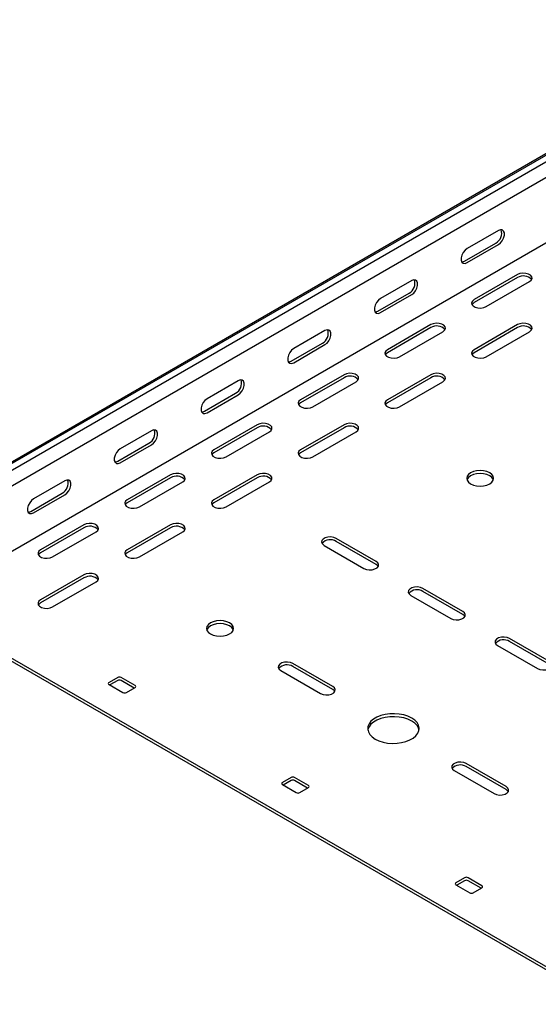
# Model space of a CAD drawing. Units: millimetres. Extents: x 109 to 3788, y 217 to 2881.
# Drawn here: x 1354 to 1565, y 218 to 619 of the extents above; entities that cross this region are included whole.
import ezdxf

# ---------------------------------------------------------------- set-up
doc = ezdxf.new("R2010")
doc.units = ezdxf.units.MM

msp = doc.modelspace()

# ---------------------------------------------------------------- linework, layer by layer
at = {"color": 7, "linetype": 'Continuous', "lineweight": 25}
for p, q in [((3437.5, 1642.77), (1316.18, 418.15)), ((1312.23, 416.61), (3433.55, 1641.22)), ((3439.91, 1641.37), (1318.59, 416.76)), ((3439.91, 1635.02), (1318.59, 410.4)), ((3434.26, 1605.07), (1312.94, 380.45)), ((1549.11, 533.12), (1536.38, 525.78)), ((1535.32, 520.67), (1548.05, 528.02)), ((1536.38, 520.06), (1549.11, 527.41)), ((1556.89, 515.16), (1539.21, 504.96)), ((1513.76, 512.71), (1501.03, 505.37)), ((1556.89, 513.94), (1539.21, 503.73)), ((1544.16, 502.1), (1561.84, 512.3)), ((1499.97, 500.26), (1512.69, 507.61)), ((1501.03, 499.65), (1513.76, 507)), ((1521.53, 494.75), (1503.86, 484.54)), ((1556.89, 494.75), (1539.21, 484.54)), ((1478.4, 492.3), (1465.67, 484.96)), ((1521.53, 493.53), (1503.86, 483.32)), ((1508.81, 481.69), (1526.48, 491.89)), ((1556.89, 493.53), (1539.21, 483.32)), ((1544.16, 481.69), (1561.84, 491.89)), ((1464.61, 479.85), (1477.34, 487.2)), ((1465.67, 479.24), (1478.4, 486.59)), ((1486.18, 474.34), (1468.5, 464.13)), ((1521.53, 474.34), (1503.86, 464.13)), ((1443.04, 471.89), (1430.32, 464.55)), ((1486.18, 473.11), (1468.5, 462.91)), ((1473.45, 461.28), (1491.13, 471.48)), ((1521.53, 473.11), (1503.86, 462.91)), ((1508.81, 461.28), (1526.48, 471.48)), ((1429.26, 459.44), (1441.98, 466.79)), ((1430.32, 458.83), (1443.04, 466.18)), ((1450.82, 453.93), (1433.15, 443.72)), ((1486.18, 453.93), (1468.5, 443.72)), ((1407.69, 451.48), (1394.96, 444.14)), ((1450.82, 452.7), (1433.15, 442.5)), ((1438.1, 440.87), (1455.77, 451.07)), ((1486.18, 452.7), (1468.5, 442.5)), ((1473.45, 440.87), (1491.13, 451.07)), ((1393.9, 439.03), (1406.63, 446.38)), ((1394.96, 438.42), (1407.69, 445.77)), ((1372.33, 431.07), (1359.61, 423.73)), ((1415.47, 433.52), (1397.79, 423.31)), ((1415.47, 432.29), (1397.79, 422.09)), ((1402.74, 420.46), (1420.42, 430.66)), ((1450.82, 433.52), (1433.15, 423.31)), ((1450.82, 432.29), (1433.15, 422.09)), ((1438.1, 420.46), (1455.77, 430.66)), ((1358.55, 418.62), (1371.27, 425.97)), ((1359.61, 418.01), (1372.33, 425.36)), ((1380.11, 413.11), (1362.43, 402.9)), ((1380.11, 411.88), (1362.43, 401.68)), ((1367.38, 400.05), (1385.06, 410.25)), ((1415.47, 413.11), (1397.79, 402.9)), ((1415.47, 411.88), (1397.79, 401.68)), ((1402.74, 400.05), (1420.42, 410.25)), ((1499.26, 398.21), (1483, 407.6)), ((1499.26, 396.98), (1483, 406.37)), ((1478.05, 404.74), (1494.31, 395.35)), ((1380.11, 392.7), (1362.43, 382.49)), ((1380.11, 391.47), (1362.43, 381.27)), ((1367.38, 379.64), (1385.06, 389.84)), ((1534.62, 377.8), (1518.35, 387.19)), ((1534.62, 376.57), (1518.35, 385.96)), ((1513.4, 384.33), (1529.67, 374.94)), ((1592.95, 218.8), (1313.64, 380.04)), ((1592.95, 217.58), (1313.64, 378.82)), ((1569.97, 357.39), (1553.71, 366.78)), ((1569.97, 356.16), (1553.71, 365.55)), ((1548.76, 363.92), (1565.02, 354.53)), ((1460.37, 353.72), (1476.63, 344.33)), ((1481.58, 347.18), (1465.32, 356.57)), ((1481.58, 345.96), (1465.32, 355.35)), ((1393.9, 350.86), (1390.37, 348.82)), ((1393.9, 349.63), (1390.72, 347.8)), ((1400.97, 347.59), (1395.32, 350.86)), ((1400.62, 346.57), (1395.32, 349.63)), ((1390.37, 348), (1396.02, 344.73)), ((1397.44, 344.73), (1400.97, 346.78)), ((1552.29, 306.36), (1536.03, 315.75)), ((1552.29, 305.14), (1536.03, 314.53)), ((1464.61, 310.04), (1461.08, 308)), ((1471.68, 306.77), (1466.03, 310.04)), ((1531.08, 312.9), (1547.34, 303.51)), ((1461.08, 307.18), (1466.73, 303.91)), ((1464.61, 308.81), (1461.43, 306.98)), ((1471.33, 305.75), (1466.03, 308.81)), ((1468.15, 303.91), (1471.68, 305.96)), ((1535.32, 269.22), (1531.79, 267.18)), ((1542.39, 265.95), (1536.74, 269.22)), ((1531.79, 266.36), (1537.44, 263.09)), ((1535.32, 267.99), (1532.14, 266.16)), ((1542.04, 264.93), (1536.74, 267.99)), ((1538.86, 263.09), (1542.39, 265.14))]:
    msp.add_line(p, q, dxfattribs=at)
at = {"color": 7, "linetype": 'Continuous', "lineweight": 25, "flags": 128}
for points in [[(1549.11, 527.41), (1549.96, 528.07), (1550.7, 529), (1551.25, 530.07), (1551.55, 531.18), (1551.55, 532.17), (1551.25, 532.93), (1550.7, 533.37), (1549.96, 533.44), (1549.11, 533.12)], [(1536.38, 525.78), (1535.54, 525.12), (1534.79, 524.19), (1534.24, 523.11), (1533.95, 522.01), (1533.95, 521.01), (1534.24, 520.25), (1534.79, 519.81), (1535.54, 519.74), (1536.38, 520.06)], [(1534.19, 520.34), (1534.48, 520.36), (1535.32, 520.67)], [(1561.84, 512.3), (1562.54, 512.88), (1562.85, 513.56), (1562.74, 514.25), (1562.23, 514.89), (1561.37, 515.39), (1560.27, 515.68), (1559.06, 515.74), (1557.88, 515.56), (1556.89, 515.16)], [(1513.76, 507), (1514.6, 507.66), (1515.35, 508.58), (1515.9, 509.66), (1516.19, 510.77), (1516.19, 511.76), (1515.9, 512.52), (1515.35, 512.96), (1514.6, 513.03), (1513.76, 512.71)], [(1501.03, 505.37), (1500.18, 504.7), (1499.44, 503.78), (1498.88, 502.7), (1498.59, 501.6), (1498.59, 500.6), (1498.88, 499.84), (1499.44, 499.4), (1500.18, 499.33), (1501.03, 499.65)], [(1539.21, 504.96), (1538.51, 504.38), (1538.2, 503.7), (1538.31, 503), (1538.82, 502.37), (1539.68, 501.87), (1540.78, 501.57), (1541.99, 501.51), (1543.17, 501.7), (1544.16, 502.1)], [(1539.21, 503.73), (1538.51, 503.16), (1538.35, 502.91)], [(1498.83, 499.93), (1499.12, 499.95), (1499.97, 500.26)], [(1526.48, 491.89), (1527.18, 492.47), (1527.5, 493.15), (1527.39, 493.84), (1526.88, 494.48), (1526.02, 494.98), (1524.91, 495.27), (1523.7, 495.33), (1522.53, 495.15), (1521.53, 494.75)], [(1561.84, 491.89), (1562.54, 492.47), (1562.85, 493.15), (1562.74, 493.84), (1562.23, 494.48), (1561.37, 494.98), (1560.27, 495.27), (1559.06, 495.33), (1557.88, 495.15), (1556.89, 494.75)], [(1478.4, 486.59), (1479.25, 487.25), (1479.99, 488.17), (1480.54, 489.25), (1480.84, 490.36), (1480.84, 491.35), (1480.54, 492.11), (1479.99, 492.55), (1479.25, 492.62), (1478.4, 492.3)], [(1465.67, 484.96), (1464.83, 484.29), (1464.08, 483.37), (1463.53, 482.29), (1463.23, 481.19), (1463.23, 480.19), (1463.53, 479.43), (1464.08, 478.99), (1464.83, 478.92), (1465.67, 479.24)], [(1503.86, 484.54), (1503.16, 483.97), (1502.84, 483.29), (1502.95, 482.59), (1503.46, 481.96), (1504.32, 481.46), (1505.43, 481.16), (1506.64, 481.1), (1507.81, 481.28), (1508.81, 481.69)], [(1503.86, 483.32), (1503.16, 482.75), (1503, 482.5)], [(1539.21, 484.54), (1538.51, 483.97), (1538.2, 483.29), (1538.31, 482.59), (1538.82, 481.96), (1539.68, 481.46), (1540.78, 481.16), (1541.99, 481.1), (1543.17, 481.28), (1544.16, 481.69)], [(1539.21, 483.32), (1538.51, 482.75), (1538.35, 482.5)], [(1463.47, 479.52), (1463.77, 479.54), (1464.61, 479.85)], [(1491.13, 471.48), (1491.83, 472.06), (1492.14, 472.73), (1492.03, 473.43), (1491.52, 474.07), (1490.66, 474.57), (1489.56, 474.86), (1488.35, 474.92), (1487.17, 474.74), (1486.18, 474.34)], [(1526.48, 471.48), (1527.18, 472.06), (1527.5, 472.73), (1527.39, 473.43), (1526.88, 474.07), (1526.02, 474.57), (1524.91, 474.86), (1523.7, 474.92), (1522.53, 474.74), (1521.53, 474.34)], [(1443.04, 466.18), (1443.89, 466.84), (1444.64, 467.76), (1445.19, 468.84), (1445.48, 469.95), (1445.48, 470.94), (1445.19, 471.7), (1444.64, 472.14), (1443.89, 472.21), (1443.04, 471.89)], [(1430.32, 464.55), (1429.47, 463.88), (1428.73, 462.96), (1428.17, 461.88), (1427.88, 460.78), (1427.88, 459.78), (1428.17, 459.02), (1428.73, 458.58), (1429.47, 458.51), (1430.32, 458.83)], [(1468.5, 464.13), (1467.8, 463.56), (1467.49, 462.88), (1467.59, 462.18), (1468.11, 461.55), (1468.97, 461.05), (1470.07, 460.75), (1471.28, 460.69), (1472.45, 460.87), (1473.45, 461.28)], [(1468.5, 462.91), (1467.8, 462.34), (1467.64, 462.09)], [(1503.86, 464.13), (1503.16, 463.56), (1502.84, 462.88), (1502.95, 462.18), (1503.46, 461.55), (1504.32, 461.05), (1505.43, 460.75), (1506.64, 460.69), (1507.81, 460.87), (1508.81, 461.28)], [(1503.86, 462.91), (1503.16, 462.34), (1503, 462.09)], [(1428.12, 459.11), (1428.41, 459.13), (1429.26, 459.44)], [(1455.77, 451.07), (1456.47, 451.65), (1456.78, 452.32), (1456.68, 453.02), (1456.16, 453.66), (1455.31, 454.16), (1454.2, 454.45), (1452.99, 454.51), (1451.82, 454.33), (1450.82, 453.93)], [(1491.13, 451.07), (1491.83, 451.65), (1492.14, 452.32), (1492.03, 453.02), (1491.52, 453.66), (1490.66, 454.16), (1489.56, 454.45), (1488.35, 454.51), (1487.17, 454.33), (1486.18, 453.93)], [(1407.69, 445.77), (1408.54, 446.43), (1409.28, 447.35), (1409.83, 448.43), (1410.13, 449.54), (1410.13, 450.53), (1409.83, 451.29), (1409.28, 451.73), (1408.54, 451.8), (1407.69, 451.48)], [(1394.96, 444.14), (1394.12, 443.47), (1393.37, 442.55), (1392.82, 441.47), (1392.52, 440.37), (1392.52, 439.37), (1392.82, 438.61), (1393.37, 438.17), (1394.12, 438.1), (1394.96, 438.42)], [(1433.15, 443.72), (1432.45, 443.15), (1432.13, 442.47), (1432.24, 441.77), (1432.75, 441.14), (1433.61, 440.64), (1434.71, 440.34), (1435.93, 440.28), (1437.1, 440.46), (1438.1, 440.87)], [(1433.15, 442.5), (1432.45, 441.92), (1432.28, 441.68)], [(1468.5, 443.72), (1467.8, 443.15), (1467.49, 442.47), (1467.59, 441.77), (1468.11, 441.14), (1468.97, 440.64), (1470.07, 440.34), (1471.28, 440.28), (1472.45, 440.46), (1473.45, 440.87)], [(1468.5, 442.5), (1467.8, 441.92), (1467.64, 441.68)], [(1392.76, 438.69), (1393.05, 438.72), (1393.9, 439.03)], [(1420.42, 430.66), (1421.11, 431.24), (1421.43, 431.91), (1421.32, 432.61), (1420.81, 433.25), (1419.95, 433.75), (1418.85, 434.04), (1417.64, 434.1), (1416.46, 433.92), (1415.47, 433.52)], [(1455.77, 430.66), (1456.47, 431.24), (1456.78, 431.91), (1456.68, 432.61), (1456.16, 433.25), (1455.31, 433.75), (1454.2, 434.04), (1452.99, 434.1), (1451.82, 433.92), (1450.82, 433.52)], [(1545.58, 434.34), (1544.44, 434.84), (1543.11, 435.16), (1541.69, 435.27), (1540.26, 435.16), (1538.94, 434.84), (1537.8, 434.34), (1536.92, 433.68), (1536.37, 432.91), (1536.19, 432.09), (1536.37, 431.27), (1536.92, 430.5), (1537.8, 429.85), (1538.94, 429.34), (1540.26, 429.02), (1541.69, 428.92), (1543.11, 429.02), (1544.44, 429.34), (1545.58, 429.85), (1546.45, 430.5), (1547, 431.27), (1547.19, 432.09), (1547, 432.91), (1546.45, 433.68), (1545.58, 434.34)], [(1547.08, 431.48), (1547, 431.69), (1546.45, 432.45), (1545.58, 433.11), (1544.44, 433.62), (1543.11, 433.93), (1541.69, 434.04), (1540.26, 433.93), (1538.94, 433.62), (1537.8, 433.11), (1536.92, 432.45), (1536.37, 431.69), (1536.29, 431.48)], [(1372.33, 425.36), (1373.18, 426.02), (1373.92, 426.94), (1374.48, 428.02), (1374.77, 429.13), (1374.77, 430.12), (1374.48, 430.88), (1373.92, 431.32), (1373.18, 431.39), (1372.33, 431.07)], [(1359.61, 423.73), (1358.76, 423.06), (1358.02, 422.14), (1357.46, 421.06), (1357.17, 419.96), (1357.17, 418.96), (1357.46, 418.2), (1358.02, 417.76), (1358.76, 417.69), (1359.61, 418.01)], [(1397.79, 423.31), (1397.09, 422.74), (1396.78, 422.06), (1396.88, 421.36), (1397.4, 420.73), (1398.26, 420.23), (1399.36, 419.93), (1400.57, 419.87), (1401.74, 420.05), (1402.74, 420.46)], [(1397.79, 422.09), (1397.09, 421.51), (1396.93, 421.27)], [(1433.15, 423.31), (1432.45, 422.74), (1432.13, 422.06), (1432.24, 421.36), (1432.75, 420.73), (1433.61, 420.23), (1434.71, 419.93), (1435.93, 419.87), (1437.1, 420.05), (1438.1, 420.46)], [(1433.15, 422.09), (1432.45, 421.51), (1432.28, 421.27)], [(1357.41, 418.28), (1357.7, 418.31), (1358.55, 418.62)], [(1385.06, 410.25), (1385.76, 410.83), (1386.07, 411.5), (1385.97, 412.2), (1385.45, 412.84), (1384.59, 413.34), (1383.49, 413.63), (1382.28, 413.69), (1381.11, 413.51), (1380.11, 413.11)], [(1420.42, 410.25), (1421.11, 410.83), (1421.43, 411.5), (1421.32, 412.2), (1420.81, 412.84), (1419.95, 413.34), (1418.85, 413.63), (1417.64, 413.69), (1416.46, 413.51), (1415.47, 413.11)], [(1483, 407.6), (1482, 408), (1480.83, 408.18), (1479.62, 408.12), (1478.51, 407.82), (1477.65, 407.33), (1477.14, 406.69), (1477.03, 405.99), (1477.35, 405.32), (1478.05, 404.74)], [(1362.43, 402.9), (1361.74, 402.33), (1361.42, 401.65), (1361.53, 400.95), (1362.04, 400.32), (1362.9, 399.82), (1364, 399.52), (1365.21, 399.46), (1366.39, 399.64), (1367.38, 400.05)], [(1362.43, 401.68), (1361.74, 401.1), (1361.57, 400.86)], [(1397.79, 402.9), (1397.09, 402.33), (1396.78, 401.65), (1396.88, 400.95), (1397.4, 400.32), (1398.26, 399.82), (1399.36, 399.52), (1400.57, 399.46), (1401.74, 399.64), (1402.74, 400.05)], [(1397.79, 401.68), (1397.09, 401.1), (1396.93, 400.86)], [(1494.31, 395.35), (1495.31, 394.95), (1496.48, 394.77), (1497.69, 394.83), (1498.79, 395.13), (1499.65, 395.62), (1500.17, 396.26), (1500.27, 396.96), (1499.96, 397.63), (1499.26, 398.21)], [(1500.12, 396.17), (1499.96, 396.41), (1499.26, 396.98)], [(1385.06, 389.84), (1385.76, 390.42), (1386.07, 391.09), (1385.97, 391.79), (1385.45, 392.43), (1384.59, 392.93), (1383.49, 393.22), (1382.28, 393.28), (1381.11, 393.1), (1380.11, 392.7)], [(1518.35, 387.19), (1517.36, 387.59), (1516.18, 387.77), (1514.97, 387.71), (1513.87, 387.41), (1513.01, 386.92), (1512.5, 386.28), (1512.39, 385.58), (1512.7, 384.91), (1513.4, 384.33)], [(1362.43, 382.49), (1361.74, 381.92), (1361.42, 381.24), (1361.53, 380.54), (1362.04, 379.91), (1362.9, 379.41), (1364, 379.11), (1365.21, 379.05), (1366.39, 379.23), (1367.38, 379.64)], [(1362.43, 381.27), (1361.74, 380.69), (1361.57, 380.45)], [(1529.67, 374.94), (1530.66, 374.54), (1531.84, 374.36), (1533.05, 374.42), (1534.15, 374.72), (1535.01, 375.21), (1535.52, 375.85), (1535.63, 376.55), (1535.31, 377.22), (1534.62, 377.8)], [(1439.51, 373.11), (1438.37, 373.61), (1437.04, 373.93), (1435.62, 374.04), (1434.2, 373.93), (1432.87, 373.61), (1431.73, 373.11), (1430.86, 372.45), (1430.31, 371.68), (1430.12, 370.86), (1430.31, 370.04), (1430.86, 369.27), (1431.73, 368.61), (1432.87, 368.11), (1434.2, 367.79), (1435.62, 367.68), (1437.04, 367.79), (1438.37, 368.11), (1439.51, 368.61), (1440.38, 369.27), (1440.93, 370.04), (1441.12, 370.86), (1440.93, 371.68), (1440.38, 372.45), (1439.51, 373.11)], [(1535.48, 375.76), (1535.31, 376), (1534.62, 376.57)], [(1441.02, 370.25), (1440.93, 370.46), (1440.38, 371.22), (1439.51, 371.88), (1438.37, 372.38), (1437.04, 372.7), (1435.62, 372.81), (1434.2, 372.7), (1432.87, 372.38), (1431.73, 371.88), (1430.86, 371.22), (1430.31, 370.46), (1430.22, 370.25)], [(1553.71, 366.78), (1552.71, 367.18), (1551.54, 367.36), (1550.33, 367.3), (1549.22, 367), (1548.37, 366.51), (1547.85, 365.87), (1547.75, 365.17), (1548.06, 364.5), (1548.76, 363.92)], [(1565.02, 354.53), (1566.02, 354.13), (1567.19, 353.95), (1568.4, 354.01), (1569.5, 354.31), (1570.36, 354.8), (1570.88, 355.44), (1570.98, 356.14), (1570.67, 356.81), (1569.97, 357.39)], [(1465.32, 356.57), (1464.32, 356.98), (1463.15, 357.16), (1461.94, 357.1), (1460.84, 356.8), (1459.98, 356.3), (1459.46, 355.67), (1459.36, 354.97), (1459.67, 354.29), (1460.37, 353.72)], [(1476.63, 344.33), (1477.63, 343.92), (1478.8, 343.74), (1480.01, 343.8), (1481.11, 344.1), (1481.97, 344.6), (1482.49, 345.23), (1482.59, 345.93), (1482.28, 346.61), (1481.58, 347.18)], [(1482.44, 345.14), (1482.28, 345.38), (1481.58, 345.96)], [(1498.91, 325.75), (1500.4, 325.04), (1502.09, 324.49), (1503.93, 324.14), (1505.85, 323.98), (1507.78, 324.04), (1509.67, 324.29), (1511.44, 324.74), (1513.04, 325.38), (1514.41, 326.17), (1515.5, 327.09), (1516.29, 328.11), (1516.73, 329.2), (1516.82, 330.32), (1516.55, 331.43), (1515.94, 332.49), (1514.99, 333.47), (1513.76, 334.33), (1512.26, 335.04), (1510.57, 335.58), (1508.73, 335.94), (1506.82, 336.09), (1504.88, 336.04), (1502.99, 335.79), (1501.22, 335.34), (1499.62, 334.7), (1498.25, 333.91), (1497.16, 332.99), (1496.38, 331.97), (1495.93, 330.88), (1495.84, 329.76), (1496.11, 328.65), (1496.73, 327.59), (1497.67, 326.61), (1498.91, 325.75)], [(1516.78, 329.43), (1516.55, 330.2), (1515.94, 331.26), (1514.99, 332.24), (1513.76, 333.1), (1512.26, 333.82), (1510.57, 334.36), (1508.73, 334.72), (1506.82, 334.87), (1504.88, 334.82), (1502.99, 334.56), (1501.22, 334.11), (1499.62, 333.48), (1498.25, 332.69), (1497.16, 331.76), (1496.38, 330.74), (1495.93, 329.65), (1495.88, 329.43)], [(1536.03, 315.75), (1535.03, 316.15), (1533.86, 316.34), (1532.65, 316.28), (1531.55, 315.98), (1530.69, 315.48), (1530.17, 314.85), (1530.07, 314.15), (1530.38, 313.47), (1531.08, 312.9)], [(1547.34, 303.51), (1548.34, 303.1), (1549.51, 302.92), (1550.72, 302.98), (1551.83, 303.28), (1552.68, 303.78), (1553.2, 304.41), (1553.3, 305.11), (1552.99, 305.79), (1552.29, 306.36)], [(1553.15, 304.32), (1552.99, 304.56), (1552.29, 305.14)]]:
    msp.add_lwpolyline(points, dxfattribs=at)
at = {"color": 7, "linetype": 'Continuous', "lineweight": 25}
for centre, radius, start, end in [((1545.88, 532.06), 4.59, 298.2645, 17.7382), ((1559.3, 510.03), 4.59, 42.2738, 121.7313), ((1510.52, 511.65), 4.59, 298.2645, 17.7382), ((1523.95, 489.62), 4.59, 42.2738, 121.7313), ((1559.3, 489.62), 4.59, 42.2738, 121.7313), ((1475.17, 491.24), 4.59, 298.2645, 17.7382), ((1439.81, 470.83), 4.59, 298.2645, 17.7382), ((1488.59, 469.21), 4.59, 42.2738, 121.7313), ((1523.95, 469.21), 4.59, 42.2738, 121.7313), ((1404.46, 450.42), 4.59, 298.2645, 17.7382), ((1453.24, 448.8), 4.59, 42.2738, 121.7313), ((1488.59, 448.8), 4.59, 42.2738, 121.7313), ((1369.1, 430.01), 4.59, 298.2645, 17.7382), ((1417.88, 428.39), 4.59, 42.2738, 121.7313), ((1453.24, 428.39), 4.59, 42.2738, 121.7313), ((1382.53, 407.98), 4.59, 42.2738, 121.7313), ((1417.88, 407.98), 4.59, 42.2738, 121.7313), ((1480.58, 402.47), 4.59, 58.2687, 137.7262), ((1382.53, 387.57), 4.59, 42.2738, 121.7313), ((1515.94, 382.06), 4.59, 58.2687, 137.7262), ((1551.29, 361.65), 4.59, 58.2687, 137.7262), ((1462.9, 351.44), 4.59, 58.2687, 137.7262), ((1394.61, 349.49), 1.54, 62.6097, 117.3903), ((1394.61, 348.27), 1.54, 62.6097, 117.3903), ((1390.52, 348.41), 0.437, 110.7834, 249.2166), ((1400.82, 347.18), 0.437, 290.7834, 69.2166), ((1396.73, 346.1), 1.54, 242.6097, 297.3903), ((1533.62, 310.62), 4.59, 58.2687, 137.7262), ((1465.32, 308.67), 1.54, 62.6097, 117.3903), ((1461.23, 307.59), 0.437, 110.7834, 249.2166), ((1465.32, 307.45), 1.54, 62.6097, 117.3903), ((1471.53, 306.36), 0.437, 290.7834, 69.2166), ((1467.44, 305.28), 1.54, 242.6097, 297.3903), ((1536.03, 267.85), 1.54, 62.6097, 117.3903), ((1531.94, 266.77), 0.437, 110.7834, 249.2166), ((1536.03, 266.63), 1.54, 62.6097, 117.3903), ((1542.24, 265.54), 0.437, 290.7834, 69.2166), ((1538.15, 264.46), 1.54, 242.6097, 297.3903)]:
    msp.add_arc(centre, radius, start, end, dxfattribs=at)

doc.saveas('drawing.dxf')
